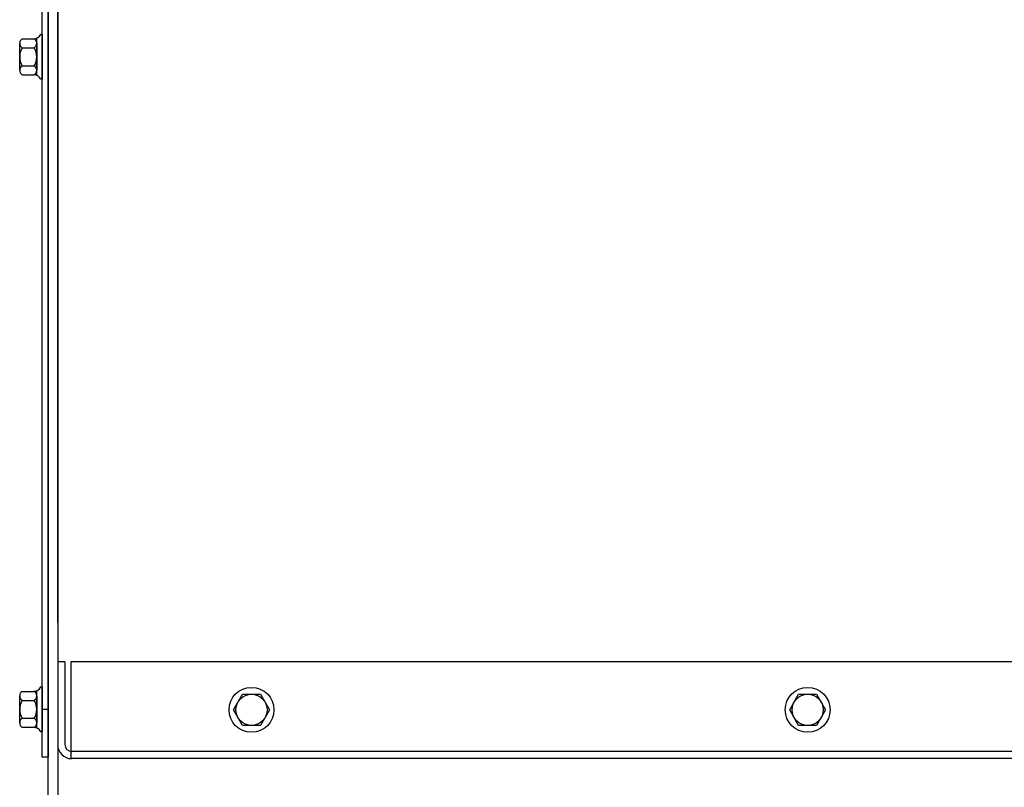
# Model space of a CAD drawing. Extents: x -29 to 88, y -12 to 58.
# Drawn here: x 61 to 71, y 2 to 10 of the extents above; entities that cross this region are included whole.
import ezdxf

# ---------------------------------------------------------------- set-up
doc = ezdxf.new("R2010")
doc.units = 0
doc.header["$MEASUREMENT"] = 0
doc.layers.add('BORDER', color=7, linetype='CONTINUOUS')
doc.layers.add('CABINET', color=7, linetype='CONTINUOUS')

msp = doc.modelspace()

# ---------------------------------------------------------------- linework, layer by layer
at = {"layer": 'BORDER', "color": 7}
msp.add_line((61.457, 3.424), (61.457, 12.969), dxfattribs=at)
at = {"layer": 'CABINET'}
for p, q in [((61.357, -1.489), (61.357, 16.702)), ((61.461, -1.593), (61.461, 16.702)), ((61.298, 2.032), (61.298, 16.267)), ((61.357, 16.243), (61.357, 2.032)), ((61.24, 9.087), (61.24, 9.468)), ((61.298, 9.509), (61.283, 9.509)), ((61.298, 9.509), (61.298, 9.045)), ((61.064, 9.138), (61.064, 9.417)), ((61.089, 9.464), (61.21, 9.464)), ((61.089, 9.37), (61.215, 9.37)), ((61.24, 9.417), (61.24, 9.138)), ((61.089, 9.184), (61.215, 9.184)), ((61.089, 9.091), (61.21, 9.091)), ((61.298, 9.045), (61.283, 9.045)), ((61.532, 3.017), (61.457, 3.017)), ((61.457, 3.017), (61.457, 2.162)), ((61.532, 3.017), (61.532, 2.162)), ((85.31, 3.017), (61.592, 3.017)), ((61.592, 3.017), (61.592, 2.017)), ((61.298, 2.759), (61.283, 2.759)), ((61.298, 2.759), (61.298, 2.295)), ((61.064, 2.387), (61.064, 2.667)), ((61.089, 2.713), (61.21, 2.713)), ((61.24, 2.337), (61.24, 2.718)), ((61.24, 2.667), (61.24, 2.387)), ((63.275, 2.522), (63.368, 2.684)), ((63.368, 2.684), (63.554, 2.684)), ((63.554, 2.684), (63.647, 2.522)), ((69.025, 2.522), (69.118, 2.684)), ((69.118, 2.684), (69.304, 2.684)), ((69.304, 2.684), (69.397, 2.522)), ((61.089, 2.62), (61.215, 2.62)), ((61.357, 2.527), (61.298, 2.527)), ((63.368, 2.361), (63.275, 2.522)), ((63.647, 2.522), (63.554, 2.361)), ((69.118, 2.361), (69.025, 2.522)), ((69.397, 2.522), (69.304, 2.361)), ((61.089, 2.434), (61.215, 2.434)), ((63.554, 2.361), (63.368, 2.361)), ((69.304, 2.361), (69.118, 2.361)), ((61.089, 2.341), (61.21, 2.341)), ((61.298, 2.295), (61.283, 2.295)), ((85.312, 2.092), (61.602, 2.092)), ((61.357, 2.032), (61.298, 2.032)), ((85.312, 2.017), (61.602, 2.017))]:
    msp.add_line(p, q, dxfattribs=at)
for centre, radius in [((63.461, 2.522), 0.232), ((69.211, 2.522), 0.232), ((63.461, 2.522), 0.161), ((69.211, 2.522), 0.161)]:
    msp.add_circle(centre, radius, dxfattribs=at)
for centre, radius, start, end in [((61.21, 9.544), 0.0806, 270, 334.4573), ((61.12, 9.417), 0.0559, 123.6264, 236.3736), ((61.25, 9.277), 0.186, 150, 210), ((61.184, 9.417), 0.0559, 303.6264, 56.3736), ((61.054, 9.277), 0.186, 330, 30), ((61.12, 9.138), 0.0559, 123.6264, 236.3736), ((61.184, 9.138), 0.0559, 303.6264, 56.3736), ((61.21, 9.011), 0.0806, 25.5427, 90), ((61.21, 2.794), 0.0806, 270, 334.4573), ((61.12, 2.667), 0.0559, 123.6264, 236.3736), ((61.184, 2.667), 0.0559, 303.6264, 56.3736), ((61.25, 2.527), 0.186, 150, 210), ((61.054, 2.527), 0.186, 330, 30), ((61.12, 2.387), 0.0559, 123.6264, 236.3736), ((61.184, 2.387), 0.0559, 303.6264, 56.3736), ((61.21, 2.26), 0.0806, 25.5427, 90), ((61.602, 2.162), 0.145, 180, 270), ((61.602, 2.162), 0.07, 180, 270)]:
    msp.add_arc(centre, radius, start, end, dxfattribs=at)

doc.saveas('drawing.dxf')
